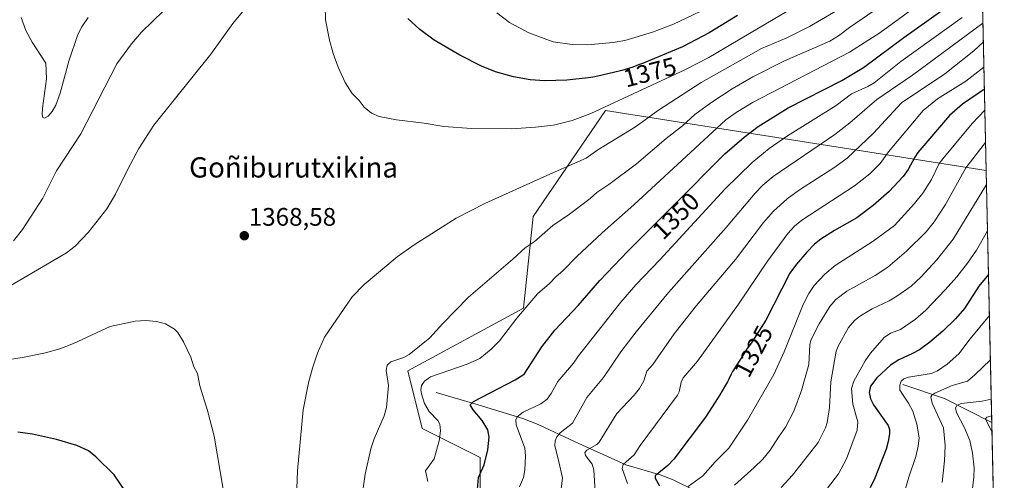
# Model space of a CAD drawing. Units: metres. Extents: x 647785 to 651233, y 4757785 to 4760173.
# Drawn here: x 650845 to 651233, y 4758059 to 4758241 of the extents above; entities that cross this region are included whole.
import ezdxf
from ezdxf.enums import TextEntityAlignment as Align

# ---------------------------------------------------------------- set-up
doc = ezdxf.new("R2010")
doc.units = ezdxf.units.M
doc.header["$MEASUREMENT"] = 0
for name, color, linetype, lineweight in [('Carátula', 7, 'Continuous', 5), ('Comarca CxS', 133, 'Continuous', 0), ('Comunidad Autónoma CxS', 142, 'Continuous', 0), ('Corriente natural lineal', 142, 'Continuous', 13), ('Curva de nivel maestra', 36, 'Continuous', 30), ('Curva de nivel normal', 36, 'Continuous', 0), ('Espacio natural protegido CxS', 2, 'Continuous', 0), ('Municipio CxS', 142, 'Continuous', 0), ('Pastizal CxS', 92, 'Continuous', 0), ('Provincia CxS', 1, 'Continuous', 0), ('Punto de cota en terreno', 7, 'Continuous', 0), ('Rótulo de curva de nivel directora', 19, 'Continuous', 0), ('Rótulo de punto de cota en terreno', 19, 'Continuous', 0), ('Texto cartográfico', 19, 'Continuous', 0)]:
    doc.layers.add(name, color=color, linetype=linetype, lineweight=lineweight)
doc.styles.add('Arial', font='txt', dxfattribs={"height": 0.2})

# ---------------------------------------------------------------- blocks, each defined once
blk = doc.blocks.new('*U151')
at = {"layer": 'Pastizal CxS', "color": 92, "linetype": 'Continuous', "lineweight": 0}
blk.add_polyline3d([(651223.66, 4758303.09, 1377.13), (651226.34, 4758181.65, 1310.91), (651076.17, 4758205.29, 1369.41), (651047.63, 4758163.43, 1361.78), (651043.82, 4758127.29, 1354.99), (650998.17, 4758102.56, 1357.8), (651003.87, 4758079.73, 1356.51), (651026.7, 4758068.31, 1350.51), (651026.7, 4758041.68, 1348.73), (650998.16, 4758011.24, 1351.74), (650962.02, 4757999.82, 1357.92), (650935.38, 4757982.7, 1364.51), (650904.94, 4757946.56, 1368.12), (650884.02, 4757935.14, 1372.09), (650851.68, 4757921.82, 1378.37), (650813.63, 4757889.48, 1390.53)], dxfattribs=at)
blk = doc.blocks.new('*U156')
at = {"layer": 'Curva de nivel normal', "color": 36, "linetype": 'Continuous', "lineweight": 0}
blk.add_polyline3d([(651225.217967, 4758232.408092, 1335), (651221.46, 4758228.87, 1335), (651209.96, 4758219.86, 1335), (651192.89, 4758208.41, 1335), (651181.92, 4758196.43, 1335), (651171.52, 4758186.52, 1335), (651166.6, 4758182.95, 1335), (651152.73, 4758174.01, 1335), (651147.83, 4758170.5, 1335), (651142.38, 4758165.63, 1335), (651138.47, 4758161.12, 1335), (651127.42, 4758146.55, 1335), (651112.08, 4758128.34, 1335), (651103.2, 4758117.18, 1335), (651094.86, 4758105, 1335), (651092.5, 4758102.37, 1335), (651091.2, 4758098.57, 1335), (651089.5, 4758095.53, 1335), (651087.45, 4758092.91, 1335), (651080.62, 4758085.76, 1335), (651073.7, 4758074.38, 1335), (651072.78, 4758073.45, 1335), (651068.73, 4758071.16, 1335), (651067.94, 4758070.35, 1335), (651068.28, 4758069.08, 1335), (651070.84, 4758065.71, 1335), (651071.56, 4758063.44, 1335), (651072.05, 4758054.79, 1335)], dxfattribs=at)
blk = doc.blocks.new('*U157')
at = {"layer": 'Curva de nivel normal', "color": 36, "linetype": 'Continuous', "lineweight": 0}
for points in [[(650938.83, 4758251.56, 1365), (650929.09, 4758239.64, 1365), (650920.44, 4758227.59, 1365), (650898.01, 4758199.56, 1365), (650892.02, 4758190.3, 1365), (650887.69, 4758182.18, 1365), (650882.85, 4758172.26, 1365), (650879.37, 4758166.55, 1365), (650872.25, 4758157.25, 1365), (650866.97, 4758151.73, 1365), (650863.54, 4758149.09, 1365), (650825.3, 4758126.73, 1365)], [(650954.29, 4758052.66, 1365), (650954.64, 4758063.03, 1365), (650956.82, 4758087.2, 1365), (650959.02, 4758097.86, 1365), (650960.58, 4758103.65, 1365), (650962.55, 4758109.56, 1365), (650965.34, 4758115.88, 1365), (650976.26, 4758131.79, 1365), (650980.88, 4758136.62, 1365), (650994.02, 4758147.56, 1365), (651000.67, 4758152.31, 1365), (651017.18, 4758162.75, 1365), (651028.57, 4758168.57, 1365), (651051.8, 4758179.07, 1365), (651068.46, 4758186.48, 1365), (651073.18, 4758189.74, 1365), (651087.93, 4758198.93, 1365), (651096.99, 4758205.42, 1365), (651113.89, 4758216.39, 1365), (651137.64, 4758229.78, 1365), (651147.66, 4758233.97, 1365), (651156.66, 4758238.53, 1365), (651179.41, 4758251.9, 1365)]]:
    blk.add_polyline3d(points, dxfattribs=at)
blk = doc.blocks.new('*U162')
at = {"layer": 'Curva de nivel normal', "color": 36, "linetype": 'Continuous', "lineweight": 0}
blk.add_polyline3d([(651228.48, 4758084.73, 1280), (651228.48, 4758084.73, 1280), (651226.62, 4758084.27, 1280), (651226.05, 4758083.55, 1280), (651228.63, 4758078.18, 1280)], dxfattribs=at)
blk = doc.blocks.new('*U164')
at = {"layer": 'Curva de nivel normal', "color": 36, "linetype": 'Continuous', "lineweight": 0}
blk.add_polyline3d([(651226.1, 4758192.69, 1315), (651226.1, 4758192.69, 1315), (651218.26, 4758182.69, 1315), (651210.3, 4758168.23, 1315), (651205.8, 4758161.42, 1315), (651202.57, 4758157.42, 1315), (651194.84, 4758149.84, 1315), (651187.48, 4758143.5, 1315), (651182.55, 4758140.13, 1315), (651171.28, 4758134, 1315), (651166.97, 4758130.73, 1315), (651164.64, 4758127.98, 1315), (651160.46, 4758121.04, 1315), (651157.18, 4758114.64, 1315), (651156.69, 4758112.83, 1315), (651156.33, 4758104.98, 1315), (651153.48, 4758094.8, 1315), (651150.48, 4758086.66, 1315), (651147.18, 4758080.36, 1315), (651144.36, 4758076.34, 1315), (651141.07, 4758071.16, 1315), (651138.15, 4758067.64, 1315), (651134.85, 4758064.31, 1315), (651126.97, 4758057.35, 1315)], dxfattribs=at)
blk = doc.blocks.new('*U165')
at = {"layer": 'Curva de nivel normal', "color": 36, "linetype": 'Continuous', "lineweight": 0}
blk.add_polyline3d([(651226.87, 4758157.79, 1305), (651222.46, 4758150.24, 1305), (651218.94, 4758145.03, 1305), (651214.71, 4758139.66, 1305), (651210.14, 4758134.58, 1305), (651202.44, 4758126.49, 1305), (651198.41, 4758122.97, 1305), (651192.49, 4758118.9, 1305), (651188.51, 4758117.35, 1305), (651186.05, 4758115.76, 1305), (651180.7, 4758109.5, 1305), (651178.52, 4758106.43, 1305), (651174.04, 4758098.44, 1305), (651173.19, 4758095.55, 1305), (651173.7, 4758089.33, 1305), (651175.62, 4758082.35, 1305), (651175.4, 4758079.12, 1305), (651171.21, 4758067.83, 1305), (651167.99, 4758061.84, 1305), (651160.75, 4758052.27, 1305)], dxfattribs=at)
blk = doc.blocks.new('*U172')
at = {"layer": 'Curva de nivel normal', "color": 36, "linetype": 'Continuous', "lineweight": 0}
blk.add_polyline3d([(651227.61, 4758124.33, 1295), (651219.95, 4758115.13, 1295), (651215.5, 4758109.25, 1295), (651210.97, 4758105.19, 1295), (651207.17, 4758102.6, 1295), (651204.8, 4758101.44, 1295), (651195.73, 4758100, 1295), (651193.85, 4758099.4, 1295), (651192.81, 4758098.48, 1295), (651192.26, 4758096.84, 1295), (651192.25, 4758094.92, 1295), (651195.73, 4758089.8, 1295), (651197.32, 4758086.64, 1295), (651199, 4758081.47, 1295), (651199.81, 4758076.06, 1295), (651199.52, 4758072.8, 1295), (651198.6, 4758068.71, 1295), (651195.8, 4758060.54, 1295), (651192.51, 4758049.42, 1295)], dxfattribs=at)
blk = doc.blocks.new('*U179')
at = {"layer": 'Curva de nivel normal', "color": 36, "linetype": 'Continuous', "lineweight": 0}
blk.add_polyline3d([(651058.33, 4758053.58, 1340), (651059.13, 4758060.26, 1340), (651057.72, 4758066.64, 1340), (651056.14, 4758073.02, 1340), (651056.24, 4758074.9, 1340), (651056.92, 4758076.53, 1340), (651058.28, 4758078.06, 1340), (651063.1, 4758081.87, 1340), (651068.78, 4758091.95, 1340), (651075.37, 4758099.94, 1340), (651082.24, 4758109.99, 1340), (651088.27, 4758117.9, 1340), (651101.04, 4758133.42, 1340), (651123.75, 4758159.11, 1340), (651135.24, 4758172.73, 1340), (651138.2, 4758175.79, 1340), (651142.32, 4758179.29, 1340), (651166.62, 4758195.87, 1340), (651172.47, 4758200.45, 1340), (651183.2, 4758209.68, 1340), (651197.19, 4758219.28, 1340), (651225.05, 4758239.82, 1340), (651225.05, 4758239.82, 1340)], dxfattribs=at)
blk = doc.blocks.new('*U183')
at = {"layer": 'Curva de nivel normal', "color": 36, "linetype": 'Continuous', "lineweight": 0}
blk.add_polyline3d([(651225.81, 4758205.52, 1320), (651225.81, 4758205.52, 1320), (651220.78, 4758200.15, 1320), (651209.18, 4758186.23, 1320), (651207.81, 4758184.34, 1320), (651204.77, 4758178.02, 1320), (651201.32, 4758172.64, 1320), (651198.07, 4758168.61, 1320), (651190.1, 4758159.96, 1320), (651181.77, 4758153.77, 1320), (651166.73, 4758144.16, 1320), (651162.66, 4758140.73, 1320), (651158.41, 4758136.19, 1320), (651156.3, 4758133.07, 1320), (651154.18, 4758128.76, 1320), (651146.61, 4758110.05, 1320), (651142.53, 4758101.1, 1320), (651132.17, 4758083, 1320), (651124.73, 4758071.99, 1320), (651119.35, 4758066.65, 1320), (651114.58, 4758061.06, 1320), (651108.72, 4758056.83, 1320)], dxfattribs=at)
blk = doc.blocks.new('*U186')
at = {"layer": 'Curva de nivel normal', "color": 36, "linetype": 'Continuous', "lineweight": 0}
blk.add_polyline3d([(651225.44, 4758222.47, 1330), (651218.26, 4758216.92, 1330), (651207.13, 4758209.93, 1330), (651201.49, 4758205.37, 1330), (651187.78, 4758189.01, 1330), (651184.55, 4758184.4, 1330), (651180.46, 4758180.32, 1330), (651174.42, 4758175.54, 1330), (651153.61, 4758162.05, 1330), (651150.71, 4758159.61, 1330), (651148.02, 4758156.81, 1330), (651140.04, 4758145.84, 1330), (651128.62, 4758128.89, 1330), (651112.37, 4758106.36, 1330), (651106.72, 4758099.79, 1330), (651105.94, 4758098, 1330), (651105.23, 4758094.19, 1330), (651104.59, 4758092.97, 1330), (651089.86, 4758073.07, 1330), (651087.49, 4758069.38, 1330), (651084.33, 4758066.64, 1330), (651083.15, 4758065.55, 1330), (651082.78, 4758064.02, 1330), (651084.76, 4758058, 1330)], dxfattribs=at)
blk = doc.blocks.new('*U189')
at = {"layer": 'Curva de nivel normal', "color": 36, "linetype": 'Continuous', "lineweight": 0}
blk.add_polyline3d([(651227.99, 4758106.92, 1290), (651227.99, 4758106.92, 1290), (651221.87, 4758100.95, 1290), (651218.89, 4758098.48, 1290), (651212.92, 4758096.81, 1290), (651206.04, 4758093.75, 1290), (651204.89, 4758092.96, 1290), (651204.52, 4758092.27, 1290), (651205.01, 4758089.82, 1290), (651209.46, 4758080, 1290), (651210.17, 4758073.09, 1290), (651209.92, 4758067.04, 1290), (651208.92, 4758058.5, 1290)], dxfattribs=at)
blk = doc.blocks.new('*U191')
at = {"layer": 'Curva de nivel normal', "color": 36, "linetype": 'Continuous', "lineweight": 0}
blk.add_polyline3d([(651216.88, 4758241.99, 1345), (651192.7, 4758224.64, 1345), (651182.06, 4758216.27, 1345), (651179.56, 4758214.74, 1345), (651173.22, 4758211.89, 1345), (651167.19, 4758207.24, 1345), (651147.98, 4758195.29, 1345), (651140.72, 4758190.26, 1345), (651133.99, 4758184.73, 1345), (651123.36, 4758174.36, 1345), (651097.59, 4758146.35, 1345), (651088.09, 4758136.48, 1345), (651082.19, 4758129.63, 1345), (651065.54, 4758108.5, 1345), (651063.5, 4758105.54, 1345), (651057.35, 4758098.31, 1345), (651054.76, 4758093.56, 1345), (651053.17, 4758091.37, 1345), (651050.67, 4758089.46, 1345), (651043.7, 4758086.23, 1345), (651041.26, 4758084.44, 1345), (651040.73, 4758083.14, 1345), (651040.96, 4758081.18, 1345), (651044.28, 4758072, 1345), (651044.58, 4758068.99, 1345), (651044.28, 4758063.42, 1345), (651043.74, 4758060.43, 1345), (651042.25, 4758056.68, 1345)], dxfattribs=at)
blk = doc.blocks.new('*U192')
at = {"layer": 'Curva de nivel normal', "color": 36, "linetype": 'Continuous', "lineweight": 0}
for points in [[(651223.8468, 4758294.4474, 1370), (651216.64, 4758288.62, 1370), (651207.7, 4758282.58, 1370), (651199.18, 4758273.33, 1370), (651191.95, 4758267.69, 1370), (651186.69, 4758264.48, 1370), (651176.12, 4758259.12, 1370), (651168.92, 4758254.96, 1370), (651156.02, 4758249.07, 1370), (651148.07, 4758244.73, 1370), (651116.84, 4758226.24, 1370), (651107.37, 4758221.35, 1370), (651070.29, 4758204.15, 1370), (651062.95, 4758201.34, 1370), (651055.66, 4758199.59, 1370), (651048.5, 4758198.68, 1370), (651039.06, 4758198.06, 1370), (651023.32, 4758198.18, 1370), (651012.36, 4758199.07, 1370), (651004.58, 4758200.38, 1370), (650993.68, 4758201.64, 1370), (650986.81, 4758202.98, 1370), (650983.81, 4758204.27, 1370), (650980.91, 4758206.61, 1370), (650978.92, 4758209.24, 1370), (650976.15, 4758212.09, 1370), (650973.49, 4758216.35, 1370), (650970.64, 4758222.42, 1370), (650968.67, 4758227.88, 1370), (650967.25, 4758233.03, 1370), (650965.66, 4758241.07, 1370), (650965.55, 4758246.74, 1370), (650966.07, 4758251.67, 1370), (650967.79, 4758259.18, 1370), (650974.16, 4758278.2, 1370), (650975.42, 4758284.32, 1370), (650976.41, 4758295.21, 1370), (650974.67, 4758300.59, 1370), (650973.68, 4758306.17, 1370), (650973.37, 4758309.9, 1370), (650973.79, 4758314.27, 1370), (650973.46, 4758317.39, 1370), (650974.27, 4758318.76, 1370), (650977.14, 4758321.11, 1370), (650979.58, 4758322.52, 1370), (650983.1, 4758324, 1370), (650990.28, 4758326.14, 1370), (650997.55, 4758329.49, 1370), (651005.91, 4758331.86, 1370), (651015.43, 4758333.92, 1370), (651047.79, 4758339.78, 1370), (651110.51, 4758346.46, 1370), (651121.15, 4758347.07, 1370), (651140.09, 4758346.88, 1370), (651148.53, 4758346.32, 1370), (651155.73, 4758345.3, 1370), (651165.38, 4758343.23, 1370), (651172.01, 4758341.25, 1370), (651200.81, 4758328.01, 1370), (651211.87, 4758321.61, 1370), (651223.3779, 4758315.6611, 1370)], [(651223.3779, 4758315.6611, 1370)]]:
    blk.add_polyline3d(points, dxfattribs=at)
blk = doc.blocks.new('*U197')
at = {"layer": 'Curva de nivel normal', "color": 36, "linetype": 'Continuous', "lineweight": 0}
for points in [[(650872.04, 4758241.99, 1355), (650869.57, 4758238.35, 1355), (650868.02, 4758235.33, 1355), (650864.42, 4758224.77, 1355), (650861.08, 4758212.13, 1355), (650859.35, 4758207.48, 1355), (650857.86, 4758204.92, 1355), (650856.28, 4758203.07, 1355), (650854.85, 4758202.25, 1355), (650854.18, 4758202.61, 1355), (650853.93, 4758203.76, 1355), (650854.03, 4758206.31, 1355), (650855.64, 4758217.78, 1355), (650855.41, 4758224.02, 1355), (650849.97, 4758232.28, 1355), (650847.48, 4758236.87, 1355), (650845.62, 4758242.05, 1355)], [(651006, 4758058.83, 1355), (651005.19, 4758063.12, 1355), (651008.54, 4758067.77, 1355), (651010.56, 4758074.96, 1355), (651011.07, 4758078.81, 1355), (651010.77, 4758081.51, 1355), (651010, 4758082.98, 1355), (651006.58, 4758086.44, 1355), (651004.72, 4758089.69, 1355), (651003.51, 4758093.44, 1355), (651003.32, 4758095.08, 1355), (651003.59, 4758096.8, 1355), (651004.79, 4758098.43, 1355), (651007.05, 4758100.14, 1355), (651021.53, 4758105.2, 1355), (651026.61, 4758107.41, 1355), (651031.03, 4758111.1, 1355), (651034.27, 4758114.45, 1355), (651041.11, 4758123.34, 1355), (651049.33, 4758132.88, 1355), (651054.05, 4758137.04, 1355), (651056.62, 4758139.8, 1355), (651059.32, 4758142.06, 1355), (651064.88, 4758147.7, 1355), (651074.84, 4758156.97, 1355), (651087.3, 4758168.09, 1355), (651123.62, 4758201.61, 1355), (651127.69, 4758204.57, 1355), (651134.45, 4758208.61, 1355), (651172.44, 4758228.3, 1355), (651184.31, 4758235.99, 1355), (651202.79, 4758249.58, 1355)]]:
    blk.add_polyline3d(points, dxfattribs=at)
blk = doc.blocks.new('*U201')
at = {"layer": 'Curva de nivel normal', "color": 36, "linetype": 'Continuous', "lineweight": 0}
blk.add_polyline3d([(651228.34, 4758091.36, 1285), (651224.77, 4758090.51, 1285), (651216.39, 4758089.61, 1285), (651214.77, 4758088.89, 1285), (651214.22, 4758087.88, 1285), (651214.59, 4758086.1, 1285), (651217.75, 4758080.1, 1285), (651219.82, 4758075.03, 1285), (651220.93, 4758070.09, 1285), (651221.57, 4758064.27, 1285), (651221.48, 4758060.6, 1285), (651219.21, 4758041.58, 1285)], dxfattribs=at)
blk = doc.blocks.new('*U206')
at = {"layer": 'Curva de nivel normal', "color": 36, "linetype": 'Continuous', "lineweight": 0}
for points in [[(650842.61, 4758153.93, 1360), (650846.11, 4758158.32, 1360), (650854.23, 4758170.67, 1360), (650859.62, 4758181.48, 1360), (650869.11, 4758196.12, 1360), (650883.39, 4758223.7, 1360), (650889.12, 4758231.7, 1360), (650893.13, 4758236.29, 1360), (650901.81, 4758244.71, 1360)], [(651184.47, 4758246.38, 1360), (651172.37, 4758238.05, 1360), (651168.05, 4758234.78, 1360), (651164.62, 4758232.64, 1360), (651146.8, 4758224.89, 1360), (651134.23, 4758218.58, 1360), (651126.11, 4758213.88, 1360), (651117.68, 4758208.34, 1360), (651111.41, 4758203.79, 1360), (651106.45, 4758199.27, 1360), (651100.11, 4758194.3, 1360), (651088.4, 4758184.23, 1360), (651077.46, 4758176.08, 1360), (651072.68, 4758172.98, 1360), (651070.12, 4758170.61, 1360), (651061.97, 4758164.37, 1360), (651055.33, 4758159.86, 1360), (651048.02, 4758153.48, 1360), (651044.43, 4758151.12, 1360), (651039.59, 4758146.69, 1360), (651022.16, 4758131.62, 1360), (651011.78, 4758121.15, 1360), (651006.88, 4758115.51, 1360), (650998.68, 4758109.02, 1360), (650996.53, 4758107.81, 1360), (650991.42, 4758106.14, 1360), (650990.01, 4758104.75, 1360), (650989.64, 4758102.68, 1360), (650990.55, 4758096.69, 1360), (650989.73, 4758088.07, 1360), (650988.84, 4758084.81, 1360), (650984.91, 4758075.69, 1360), (650983.54, 4758071.76, 1360), (650981.28, 4758061.69, 1360), (650979.13, 4758046.04, 1360)]]:
    blk.add_polyline3d(points, dxfattribs=at)
blk = doc.blocks.new('*U208')
at = {"layer": 'Curva de nivel normal', "color": 36, "linetype": 'Continuous', "lineweight": 0}
blk.add_polyline3d([(651226.46, 4758176.13, 1310), (651226.46, 4758176.13, 1310), (651213.35, 4758154.56, 1310), (651206.79, 4758146.41, 1310), (651200.53, 4758139.46, 1310), (651196.77, 4758135.94, 1310), (651191.09, 4758131.98, 1310), (651188.02, 4758130.2, 1310), (651181.27, 4758127.02, 1310), (651176.77, 4758124.31, 1310), (651174.38, 4758122.47, 1310), (651172.01, 4758119.68, 1310), (651167.94, 4758112.28, 1310), (651167.19, 4758110.35, 1310), (651165.01, 4758098.15, 1310), (651164.53, 4758088.07, 1310), (651163.57, 4758082.16, 1310), (651162.89, 4758080.01, 1310), (651160.09, 4758074.3, 1310), (651149.91, 4758061.31, 1310), (651145.49, 4758056.54, 1310)], dxfattribs=at)
blk = doc.blocks.new('*U213')
at = {"layer": 'Curva de nivel maestra', "color": 36, "linetype": 'Continuous', "lineweight": 30}
blk.add_polyline3d([(651225.63, 4758213.7, 1325), (651225.63, 4758213.7, 1325), (651216.94, 4758207.8, 1325), (651211.89, 4758203.37, 1325), (651199.39, 4758188.68, 1325), (651198.1, 4758186.87, 1325), (651195.53, 4758181.98, 1325), (651193.56, 4758179.28, 1325), (651188.03, 4758173.36, 1325), (651181.68, 4758167.88, 1325), (651175.34, 4758162.95, 1325), (651166.44, 4758158.01, 1325), (651161.02, 4758154.47, 1325), (651158.64, 4758152.53, 1325), (651155.59, 4758149.36, 1325), (651151.43, 4758144.63, 1325), (651148.89, 4758141.08, 1325), (651139.43, 4758122.48, 1325), (651133.91, 4758113.84, 1325), (651133.62, 4758113.43, 1325), (651132.96, 4758112.55, 1325), (651132.06, 4758111.4, 1325), (651131.6, 4758110.78, 1325), (651131.34, 4758110.35, 1325), (651130.68, 4758109.21, 1325), (651129.9, 4758107.92, 1325), (651129.16, 4758106.78, 1325), (651127.46, 4758104.15, 1325), (651126.65, 4758102.86, 1325), (651126.3, 4758102.26, 1325), (651125.73, 4758101.18, 1325), (651124.79, 4758099.24, 1325), (651124.25, 4758098.18, 1325), (651123.92, 4758097.58, 1325), (651123.13, 4758096.22, 1325), (651121.2, 4758093.1, 1325), (651120.53, 4758092.01, 1325), (651115.6, 4758084.28, 1325), (651103.06, 4758067.71, 1325), (651100.69, 4758065.13, 1325), (651095.69, 4758061.03, 1325), (651095.74, 4758060.18, 1325), (651097.47, 4758057.18, 1325)], dxfattribs=at)
blk = doc.blocks.new('*U221')
at = {"layer": 'Curva de nivel maestra', "color": 36, "linetype": 'Continuous', "lineweight": 30}
blk.add_polyline3d([(651025.71, 4758055.71, 1350), (651026.08, 4758060.47, 1350), (651028.26, 4758065.43, 1350), (651029.73, 4758071.31, 1350), (651030.25, 4758076.29, 1350), (651029.73, 4758079.3, 1350), (651027.53, 4758082.95, 1350), (651023.97, 4758087.19, 1350), (651022.75, 4758089.06, 1350), (651024.06, 4758090.49, 1350), (651040.57, 4758098.95, 1350), (651044.01, 4758101.24, 1350), (651051.05, 4758112.01, 1350), (651056.14, 4758118.63, 1350), (651065.34, 4758128.29, 1350), (651073.86, 4758138.27, 1350), (651084.9, 4758149.76, 1350), (651088.78, 4758153.64, 1350), (651095.44, 4758160.26, 1350), (651098.77, 4758163.59, 1350), (651102.93, 4758167.82, 1350), (651123.24, 4758188.15, 1350), (651130.83, 4758194.78, 1350), (651136.41, 4758199.02, 1350), (651148.21, 4758206.34, 1350), (651169.38, 4758217.12, 1350), (651177.98, 4758222.32, 1350), (651193.77, 4758234.13, 1350), (651208.77, 4758244.76, 1350)], dxfattribs=at)
blk = doc.blocks.new('*U224')
at = {"layer": 'Curva de nivel maestra', "color": 36, "linetype": 'Continuous', "lineweight": 30}
blk.add_polyline3d([(651227.25, 4758140.51, 1300), (651223.38, 4758135.94, 1300), (651217.79, 4758127.17, 1300), (651214.15, 4758123.05, 1300), (651209.15, 4758118.16, 1300), (651204.09, 4758113.82, 1300), (651199.96, 4758110.88, 1300), (651197.26, 4758109.34, 1300), (651191.83, 4758106.92, 1300), (651188.52, 4758104.81, 1300), (651183.22, 4758099.82, 1300), (651180.66, 4758096.49, 1300), (651180.14, 4758094.04, 1300), (651180.66, 4758091.45, 1300), (651181.89, 4758089.07, 1300), (651187.63, 4758080.91, 1300), (651188.12, 4758079.39, 1300), (651188.19, 4758077.71, 1300), (651187.71, 4758074.61, 1300), (651186.82, 4758071.58, 1300), (651182.36, 4758060.14, 1300), (651180.51, 4758056.3, 1300)], dxfattribs=at)
blk = doc.blocks.new('5PATER')
at = {"layer": 'Carátula', "linetype": 'Continuous', "lineweight": 5}
h = blk.add_hatch(color=250, dxfattribs=at)
edge = h.paths.add_edge_path()
edge.add_ellipse((0, 0.01), major_axis=(-1.33, -1.34), ratio=0.999422, start_angle=0, end_angle=360)

msp = doc.modelspace()

# ---------------------------------------------------------------- linework, layer by layer
at = {"layer": 'Comarca CxS', "color": 133, "linetype": 'Continuous', "lineweight": 0}
msp.add_polyline3d([(651233.46, 4757859.5, 1301.98), (647835.06, 4757785.34, 1168.76), (647785.1, 4760098.69, 884.53), (651182.33, 4760172.86, 1043.42), (651233.46, 4757859.5, 1301.98)], close=True, dxfattribs=at)
at = {"layer": 'Comunidad Autónoma CxS', "color": 142, "linetype": 'Continuous', "lineweight": 0}
msp.add_polyline3d([(648166.12, 4757792.56, 1273.04), (647835.06, 4757785.34, 1168.76), (647824.29, 4758283.94, 1261.62), (647785.1, 4760098.69, 884.53), (651182.33, 4760172.86, 1043.42), (651233.46, 4757859.5, 1301.98), (648166.12, 4757792.56, 1273.04)], close=True, dxfattribs=at)
at = {"layer": 'Corriente natural lineal', "color": 142, "linetype": 'Continuous', "lineweight": 13}
for points in [[(651009.35, 4758094.04, 1352.82), (651025.93, 4758089.16, 1349.14), (651043.52, 4758083.7, 1344.07), (651049.63, 4758081.41, 1342.5), (651064.23, 4758074.48, 1336.89), (651084.11, 4758065.49, 1329.65), (651097.69, 4758061.46, 1324.73), (651102.81, 4758059.55, 1322.5), (651111.94, 4758055.02, 1317.96)], [(651193.41, 4758097.11, 1294.7), (651209.91, 4758091.61, 1287.86), (651228.54, 4758082.08, 1279), (651228.54, 4758082.08, 1279)]]:
    msp.add_polyline3d(points, dxfattribs=at)
at = {"layer": 'Curva de nivel maestra', "color": 36, "linetype": 'Continuous', "lineweight": 30}
for points in [[(651128.16, 4758242.79, 1375), (651117.07, 4758235.96, 1375), (651106.58, 4758230.52, 1375), (651093.92, 4758225.18, 1375), (651091.13, 4758224.02, 1375), (651089.22, 4758223.29, 1375), (651088.3, 4758222.95, 1375), (651086.48, 4758222.34, 1375), (651085.24, 4758221.95, 1375), (651082.52, 4758221.17, 1375), (651079.34, 4758220.33, 1375), (651077.59, 4758219.89, 1375), (651074.81, 4758219.26, 1375), (651071.89, 4758218.67, 1375), (651070.4, 4758218.41, 1375), (651069.33, 4758218.24, 1375), (651060.89, 4758217.25, 1375), (651052.18, 4758216.98, 1375), (651046.42, 4758217.44, 1375), (651039.9, 4758218.64, 1375), (651032.8, 4758220.63, 1375), (651027.23, 4758222.79, 1375), (651018.64, 4758227.13, 1375), (651008.52, 4758233.07, 1375), (651002.96, 4758237.26, 1375), (650998.16, 4758241.68, 1375)], [(650889.09, 4758051.6, 1375), (650882.38, 4758061.42, 1375), (650875.13, 4758068.61, 1375), (650872.25, 4758070.93, 1375), (650867.63, 4758073.1, 1375), (650859.59, 4758075.41, 1375), (650850.06, 4758077.49, 1375), (650844.28, 4758078.31, 1375)]]:
    msp.add_polyline3d(points, dxfattribs=at)
at = {"layer": 'Curva de nivel normal', "color": 36, "linetype": 'Continuous', "lineweight": 0}
for points in [[(651069.08, 4758231.27, 1380), (651079.22, 4758232.15, 1380), (651083.78, 4758232.92, 1380), (651094.69, 4758236.31, 1380), (651102.92, 4758239.38, 1380), (651121.18, 4758248.1, 1380)], [(651033.24, 4758243.9, 1380), (651038.32, 4758240.07, 1380), (651045.92, 4758235.96, 1380), (651055.44, 4758232.38, 1380), (651062.93, 4758231.34, 1380), (651069.08, 4758231.27, 1380)], [(650925.37, 4758055.79, 1370), (650921.71, 4758076.69, 1370), (650919.1, 4758086.94, 1370), (650916.13, 4758096.63, 1370), (650915.25, 4758101.47, 1370), (650913.81, 4758104.14, 1370), (650912.62, 4758107.91, 1370), (650909.69, 4758114.02, 1370), (650907.48, 4758117.62, 1370), (650906.16, 4758118.96, 1370), (650902.52, 4758121.04, 1370), (650899.01, 4758121.99, 1370), (650894.76, 4758122.44, 1370), (650890.59, 4758122.1, 1370), (650880.75, 4758120.09, 1370), (650866.24, 4758113.27, 1370), (650860.95, 4758111.29, 1370), (650855.25, 4758109.65, 1370), (650846.87, 4758107.88, 1370), (650831.17, 4758105.37, 1370)]]:
    msp.add_polyline3d(points, dxfattribs=at)
at = {"layer": 'Espacio natural protegido CxS', "color": 2, "linetype": 'Continuous', "lineweight": 0}
for points in [[(648166.12, 4757792.56, 1273.04), (647835.06, 4757785.34, 1168.76), (647824.29, 4758283.94, 1261.62), (647785.1, 4760098.69, 884.53), (649243, 4760130.52, 870.79), (651182.33, 4760172.86, 1043.42), (651233.46, 4757859.5, 1301.98), (649436.21, 4757820.28, 1273.51), (648166.12, 4757792.56, 1273.04)], [(651233.46, 4757859.5, 1301.98), (647835.06, 4757785.34, 1168.76), (647785.1, 4760098.69, 884.53), (651182.33, 4760172.86, 1043.42), (651233.46, 4757859.5, 1301.98)]]:
    msp.add_polyline3d(points, close=True, dxfattribs=at)
at = {"layer": 'Municipio CxS', "color": 142, "linetype": 'Continuous', "lineweight": 0}
msp.add_polyline3d([(649243, 4760130.52, 870.79), (651182.33, 4760172.86, 1043.42), (651233.46, 4757859.5, 1301.98), (651233.46, 4757859.5, 1301.98), (649436.21, 4757820.28, 1273.51)], dxfattribs=at)
at = {"layer": 'Pastizal CxS', "color": 92, "linetype": 'Continuous', "lineweight": 0}
for points in [[(651223.66, 4758303.09, 1377.13), (651226.34, 4758181.65, 1310.91)], [(650802.53, 4757850.1, 1397.4), (650806.02, 4757866.65, 1394.29), (650809.33, 4757876.61, 1392.21), (650813.63, 4757889.48, 1390.53), (650851.68, 4757921.82, 1378.37), (650884.02, 4757935.14, 1372.09), (650904.94, 4757946.56, 1368.12), (650935.38, 4757982.7, 1364.51), (650962.02, 4757999.82, 1357.92), (650998.16, 4758011.24, 1351.73), (651026.7, 4758041.68, 1348.73), (651026.7, 4758068.31, 1350.51), (651003.87, 4758079.73, 1356.51), (650998.17, 4758102.56, 1357.8), (651043.82, 4758127.29, 1354.99), (651047.63, 4758163.43, 1361.78), (651076.17, 4758205.29, 1369.41), (651226.34, 4758181.65, 1310.91)], [(651226.34, 4758181.65, 1310.91), (651228.54, 4758082.08, 1279), (651230.94, 4757973.57, 1263.95), (651233.46, 4757859.5, 1301.98), (651019.6, 4757854.83, 1328.11), (650815.34, 4757850.38, 1392.6), (650802.53, 4757850.1, 1397.4)]]:
    msp.add_polyline3d(points, dxfattribs=at)
msp.add_polyline3d([(651226.34, 4758181.65, 1310.91), (651233.46, 4757859.5, 1301.98), (650802.53, 4757850.1, 1397.4), (650806.02, 4757866.65, 1394.29), (650813.63, 4757889.48, 1390.53), (650851.68, 4757921.82, 1378.37), (650884.02, 4757935.14, 1372.09), (650904.94, 4757946.56, 1368.12), (650935.38, 4757982.7, 1364.51), (650962.02, 4757999.82, 1357.92), (650998.16, 4758011.24, 1351.74), (651026.7, 4758041.68, 1348.73), (651026.7, 4758068.31, 1350.51), (651003.87, 4758079.73, 1356.51), (650998.17, 4758102.56, 1357.8), (651043.82, 4758127.29, 1354.99), (651047.63, 4758163.43, 1361.78), (651076.17, 4758205.29, 1369.41), (651226.34, 4758181.65, 1310.91)], close=True, dxfattribs=at)
at = {"layer": 'Provincia CxS', "color": 1, "linetype": 'Continuous', "lineweight": 0}
msp.add_polyline3d([(651233.46, 4757859.5, 1301.98), (647835.06, 4757785.34, 1168.76), (647785.1, 4760098.69, 884.53), (651182.33, 4760172.86, 1043.42), (651233.46, 4757859.5, 1301.98)], close=True, dxfattribs=at)

# ---------------------------------------------------------------- block references
at = {"layer": 'Curva de nivel maestra', "color": 36, "linetype": 'Continuous', "lineweight": 30}
for name in ['*U224', '*U213', '*U221']:
    msp.add_blockref(name, (0, 0), dxfattribs=at)
at = {"layer": 'Curva de nivel normal', "color": 36, "linetype": 'Continuous', "lineweight": 0}
for name in ['*U162', '*U201', '*U189', '*U172', '*U165', '*U208', '*U164', '*U183', '*U186', '*U156', '*U179', '*U191', '*U197', '*U206', '*U157', '*U192']:
    msp.add_blockref(name, (0, 0), dxfattribs=at)
at = {"layer": 'Pastizal CxS', "color": 92, "linetype": 'Continuous', "lineweight": 0}
msp.add_blockref('*U151', (0, 0), dxfattribs=at)
at = {"layer": 'Punto de cota en terreno', "linetype": 'Continuous', "lineweight": 0}
msp.add_blockref('5PATER', (650933.66, 4758155.88, 1368.58), dxfattribs=at)

# ---------------------------------------------------------------- texts
at = {"layer": 'Rótulo de curva de nivel directora', "color": 19, "linetype": 'Continuous', "lineweight": 0, "style": 'Arial'}
for s, rotation, p in [('1375', 14.7967, (651093.64, 4758220.46)), ('1350', 44.8274, (651103.91, 4758163.72)), ('1325', 62.1759, (651134.51, 4758110.25))]:
    msp.add_text(s, height=7, rotation=rotation, dxfattribs=at).set_placement(p, align=Align.MIDDLE_CENTER)
at = {"layer": 'Rótulo de punto de cota en terreno', "color": 19, "linetype": 'Continuous', "lineweight": 0, "style": 'Arial'}
msp.add_text('1368,58', height=7, dxfattribs=at).set_placement((650935.42, 4758157.64), align=Align.BOTTOM_LEFT)
at = {"layer": 'Texto cartográfico', "color": 19, "linetype": 'Continuous', "lineweight": 0, "style": 'Arial'}
msp.add_text('Goñiburutxikina', height=8, dxfattribs=at).set_placement((650953.08, 4758182.86), align=Align.MIDDLE_CENTER)

doc.saveas('drawing.dxf')
